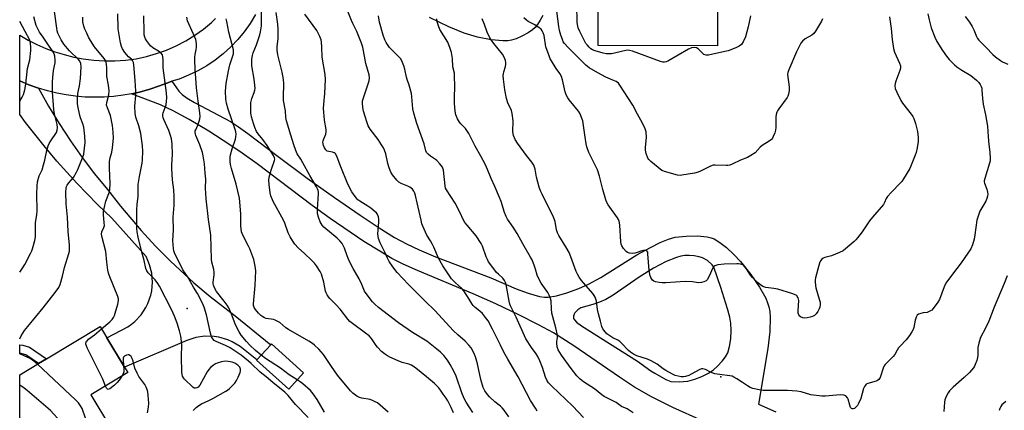
# Model space of a CAD drawing. Units: inches. Extents: x 1315764 to 1321765, y 545446 to 549447.
# Drawn here: x 1315764 to 1316226, y 546904 to 547087 of the extents above; entities that cross this region are included whole.
import ezdxf

# ---------------------------------------------------------------- set-up
doc = ezdxf.new("R2010")
doc.units = ezdxf.units.IN
doc.header["$MEASUREMENT"] = 0
for name, color, linetype in [('BLDG-Footprint', 5, 'Continuous'), ('ELEV-Spot Elevation', 7, 'Continuous'), ('TRANS-Driveway', 251, 'Continuous'), ('TRANS-Non Street Sidewalk', 7, 'Continuous'), ('TRANS-Road', 130, 'Continuous'), ('Undefined', 1, 'Continuous')]:
    doc.layers.add(name, color=color, linetype=linetype)

msp = doc.modelspace()

# ---------------------------------------------------------------- linework, layer by layer
at = {"layer": 'BLDG-Footprint'}
for points, elevation in [([(1316103.38, 547152.95), (1316103.3, 547125.32), (1316091.75, 547125.35), (1316091.6, 547075.18), (1316035.7, 547075.35), (1316035.78, 547099.38), (1316035.79, 547103.5), (1316035.86, 547126.74), (1316040.99, 547126.73), (1316041.07, 547153.14)], 397.89), ([(1315816.25, 546880.9), (1315796, 546868.73), (1315790.11, 546878.53), (1315779.05, 546871.88), (1315764.49, 546896.11), (1315764.49, 546920.89), (1315773.33, 546926.2), (1315777.01, 546928.41), (1315802.15, 546943.52), (1315805.37, 546938.16), (1315813.6, 546924.46), (1315815.14, 546921.89), (1315797.86, 546911.51)], 365.73), ([(1315897.59, 546921.82), (1315890.61, 546914.09), (1315875.59, 546927.66), (1315875.73, 546927.82), (1315882.18, 546934.95), (1315882.57, 546935.39)], 374.43)]:
    msp.add_lwpolyline(points, close=True, dxfattribs=dict(at, elevation=elevation))
at = {"layer": 'ELEV-Spot Elevation'}
for p in [(1315843.01, 546951.89, 371.16), (1316093.29, 546919.85, 390)]:
    msp.add_point(p, dxfattribs=at)
at = {"layer": 'TRANS-Driveway'}
msp.add_lwpolyline([(1315773.29, 547055.29), (1315777.99, 547046.91), (1315782.97, 547038.7), (1315788.24, 547030.66), (1315793.78, 547022.82), (1315799.59, 547015.17), (1315805.67, 547007.73), (1315811.79, 546999.89), (1315821.47, 546988.54), (1315828.23, 546981.25), (1315835.24, 546974.2), (1315846.2, 546964.07), (1315853.78, 546957.64), (1315865.55, 546948.48), (1315882.18, 546934.95), (1315875.73, 546927.82), (1315867.83, 546934.14), (1315864.08, 546936.4), (1315862.09, 546937.28), (1315857.89, 546938.52), (1315855.73, 546938.86), (1315851.36, 546938.99), (1315847.03, 546938.37), (1315842.87, 546937.03), (1315813.6, 546924.46), (1315805.37, 546938.16), (1315815.25, 546943.41), (1315816.95, 546944.6), (1315818.54, 546945.92), (1315821.38, 546948.95), (1315823.67, 546952.4), (1315824.6, 546954.26), (1315825.96, 546958.18), (1315826.39, 546960.21), (1315826.75, 546964.33), (1315826.41, 546968.47), (1315825.4, 546972.48), (1315824.64, 546974.42), (1315823.73, 546976.28), (1315807.71, 546994.36), (1315800.98, 547000.78), (1315791.23, 547010.75), (1315781.88, 547021.11), (1315775.89, 547028.22), (1315767.27, 547039.19), (1315764.51, 547042.97), (1315764.51, 547058.7), (1315768.85, 547056.87)], close=True, dxfattribs=at)
for points in [[(1316009.73, 547089.42, 0), (1316008.58, 547087.18, 0), (1316007.33, 547085.18, 0), (1316006.17, 547083.73, 0), (1316004.94, 547082.58, 0), (1316002.87, 547081.2, 0), (1315999.97, 547079.63, 0), (1315997.32, 547078.48, 0), (1315995.03, 547077.77, 0), (1315993.29, 547077.54, 0), (1315991.01, 547077.49, 0), (1315985.52, 547078, 0), (1315979.16, 547079.24, 0), (1315972.94, 547081.04, 0), (1315965.77, 547083.98, 0), (1315956.62, 547088.43, 0)], [(1316098.59, 546892.99, 0), (1316070.72, 546905.56, 0), (1316060.66, 546910.59, 0), (1316052.82, 546915.06, 0), (1316045.67, 546919.76, 0), (1316024.32, 546934.48, 0), (1316014.73, 546940.55, 0), (1316007.72, 546944.36, 0), (1315998.53, 546948.97, 0), (1315987.71, 546954.11, 0), (1315977.06, 546958.9, 0), (1315950.99, 546969.76, 0), (1315944.25, 546972.82, 0), (1315939.02, 546975.47, 0), (1315933.34, 546978.78, 0), (1315925.89, 546983.46, 0), (1315910.03, 546994.16, 0), (1315901.7, 547000.26, 0), (1315875.84, 547019.81, 0), (1315868.84, 547024.87, 0), (1315863.09, 547028.78, 0), (1315853.16, 547035.07, 0), (1315844.03, 547040.53, 0), (1315836.38, 547044.71, 0), (1315830.48, 547047.51, 0), (1315816.84, 547052.67, 0), (1315820.72, 547053.48, 0), (1315825.45, 547054.78, 0), (1315830.09, 547056.34, 0), (1315834.66, 547058.13, 0), (1315835.8, 547058.53, 0), (1315839.17, 547053.87, 0), (1315840.68, 547052.32, 0), (1315843.03, 547050.58, 0), (1315846.46, 547048.52, 0), (1315863.29, 547039.6, 0), (1315867.01, 547037.18, 0), (1315871.47, 547034.02, 0), (1315885.75, 547023.18, 0), (1315899.34, 547013.14, 0), (1315912.12, 547004.02, 0), (1315924.14, 546995.73, 0), (1315932.99, 546989.86, 0), (1315940.27, 546985.33, 0), (1315945.86, 546982.22, 0), (1315951.85, 546979.42, 0), (1315959.52, 546976.21, 0), (1315985.32, 546966.36, 0), (1315997.31, 546961.21, 0), (1316002.92, 546959.08, 0), (1316008.22, 546957.65, 0), (1316010.49, 546957.35, 0), (1316012.31, 546957.34, 0), (1316016.23, 546957.96, 0), (1316021.1, 546959.3, 0), (1316026.63, 546961.29, 0), (1316031.25, 546963.35, 0), (1316036.93, 546966.56, 0), (1316053.9, 546977.08, 0), (1316060.22, 546980.57, 0), (1316064.81, 546982.87, 0), (1316068.64, 546984.46, 0), (1316071.78, 546985.35, 0), (1316076.93, 546985.95, 0), (1316082.29, 546986.03, 0), (1316086.76, 546985.57, 0), (1316088.69, 546985.11, 0), (1316090.1, 546984.57, 0), (1316092.83, 546982.93, 0), (1316095.82, 546980.6, 0), (1316099.35, 546977.36, 0), (1316102.43, 546974.06, 0), (1316107.35, 546967.86, 0), (1316111.37, 546961.99, 0), (1316114.28, 546956.78, 0), (1316115.18, 546954.66, 0), (1316115.78, 546952.71, 0), (1316116.15, 546950.52, 0), (1316116.35, 546947.75, 0), (1316116.18, 546941.14, 0), (1316115.31, 546933.13, 0), (1316110.96, 546907.13, 0), (1316119.04, 546903.58, 0)]]:
    msp.add_polyline3d(points, dxfattribs=at)
msp.add_polyline3d([(1316080.73, 546976.62, 0), (1316078.39, 546976.84, 0), (1316076.43, 546976.82, 0), (1316074.55, 546976.52, 0), (1316072.48, 546975.94, 0), (1316067.65, 546973.96, 0), (1316061.72, 546970.83, 0), (1316054.97, 546966.66, 0), (1316042.71, 546958.24, 0), (1316039.26, 546956.2, 0), (1316036.42, 546954.87, 0), (1316033.19, 546953.81, 0), (1316027.64, 546952.3, 0), (1316026.18, 546951.39, 0), (1316024.82, 546949.93, 0), (1316024.46, 546949.32, 0), (1316024.22, 546948.32, 0), (1316024.21, 546947.29, 0), (1316024.64, 546946.57, 0), (1316025.58, 546945.58, 0), (1316027.9, 546943.82, 0), (1316054.16, 546927.21, 0), (1316060.44, 546922.68, 0), (1316062.34, 546921.6, 0), (1316067.45, 546918.61, 0), (1316069.81, 546917.72, 0), (1316073.67, 546917.52, 0), (1316077.72, 546917.86, 0), (1316081, 546918.77, 0), (1316084.35, 546920.06, 0), (1316087.52, 546921.63, 0), (1316089.77, 546923.15, 0), (1316091.74, 546924.97, 0), (1316093.84, 546927.26, 0), (1316095.43, 546929.32, 0), (1316096.5, 546931.2, 0), (1316097.34, 546934.1, 0), (1316097.88, 546937.67, 0), (1316098.1, 546941.69, 0), (1316097.92, 546945.11, 0), (1316097.42, 546947.9, 0), (1316096.42, 546951.73, 0), (1316093.18, 546961.8, 0), (1316089.91, 546971.41, 0), (1316089.24, 546972.39, 0), (1316086.91, 546974.41, 0), (1316084.62, 546975.74, 0), (1316083.02, 546976.22, 0)], close=True, dxfattribs=at)
at = {"layer": 'TRANS-Non Street Sidewalk'}
msp.add_polyline3d([(1315777.01, 546928.41, 0), (1315773.33, 546926.2, 0), (1315767.4, 546930.3, 0), (1315764.49, 546930.94, 0), (1315764.49, 546934.97, 0), (1315765.95, 546934.72, 0), (1315769.07, 546933.9, 0)], close=True, dxfattribs=at)
at = {"layer": 'TRANS-Road'}
msp.add_lwpolyline([(1315875.04, 547089.79), (1315872.56, 547085.69), (1315869.8, 547081.78), (1315866.76, 547078.08), (1315863.45, 547074.61), (1315859.9, 547071.4), (1315856.13, 547068.45), (1315852.16, 547065.77), (1315848, 547063.4), (1315843.68, 547061.33), (1315839.21, 547059.59), (1315835.8, 547058.53), (1315834.66, 547058.13), (1315830.09, 547056.34), (1315825.45, 547054.78), (1315820.72, 547053.48), (1315816.84, 547052.67), (1315812.94, 547051.94), (1315808.52, 547051.4), (1315804.07, 547051.09), (1315799.6, 547051), (1315795.15, 547051.14), (1315790.7, 547051.52), (1315786.28, 547052.12), (1315781.89, 547052.95), (1315777.56, 547054.01), (1315773.29, 547055.29), (1315768.85, 547056.87), (1315764.51, 547058.7), (1315764.51, 547080.08), (1315768.48, 547077.82), (1315772.56, 547075.78), (1315776.75, 547073.96), (1315781.03, 547072.37), (1315785.4, 547071.02), (1315789.83, 547069.9), (1315794.31, 547069.03), (1315799.24, 547068.37), (1315804.2, 547068.05), (1315809.17, 547068.06), (1315814.12, 547068.42), (1315819.05, 547069.11), (1315823.91, 547070.14), (1315828.69, 547071.49), (1315833.37, 547073.17), (1315837.92, 547075.17), (1315842.32, 547077.47), (1315846.56, 547080.07), (1315850.61, 547082.95), (1315854.46, 547086.1), (1315856.35, 547087.93)], dxfattribs=at)
at = {"layer": 'Undefined'}
for points, elevation in [([(1316007.11, 546903.78), (1316006.3, 546905.17), (1316003.92, 546908.77), (1315998.25, 546919.96), (1315993.36, 546928.24), (1315991.56, 546931.49), (1315989.85, 546934.78), (1315986.22, 546942.34), (1315984.1, 546946.19), (1315982.95, 546947.8), (1315981.46, 546949.56), (1315980.26, 546950.68), (1315977.99, 546952.5), (1315977.15, 546953.3), (1315976.65, 546954), (1315975.31, 546956.39), (1315972.76, 546960.23), (1315971.6, 546961.49), (1315968.81, 546963.98), (1315966.99, 546965.92), (1315965.94, 546967.34), (1315962.91, 546972), (1315960.88, 546975.52), (1315958.73, 546980.72), (1315958.12, 546981.99), (1315957.17, 546983.69), (1315955.43, 546986.31), (1315953.48, 546990.57), (1315953.11, 546991.67), (1315952.68, 546993.37), (1315950.79, 547001.49), (1315950.09, 547004.94), (1315949.75, 547006.01), (1315949.3, 547007), (1315948.68, 547007.86), (1315947.41, 547008.81), (1315946.42, 547009.31), (1315943.28, 547010.62), (1315942.32, 547011.18), (1315941.28, 547012.15), (1315939.22, 547014.58), (1315938.5, 547015.86), (1315937.72, 547018), (1315937.14, 547019.92), (1315936.09, 547024.42), (1315935.48, 547026.26), (1315935.05, 547027.27), (1315934.16, 547028.75), (1315932.53, 547031.15), (1315928.81, 547036.13), (1315927.92, 547037.7), (1315927.39, 547039.1), (1315925.65, 547044.52), (1315925.33, 547046.21), (1315925.17, 547048.18), (1315925.27, 547049.28), (1315925.51, 547050.35), (1315928.31, 547058.8), (1315928.48, 547060.15), (1315928.32, 547061.52), (1315926.81, 547066.91), (1315925.34, 547074.52), (1315924.82, 547076.47), (1315922.63, 547081.87), (1315920.66, 547085.66), (1315920.06, 547087), (1315916.98, 547094.89)], 384), ([(1316107.12, 547089.15), (1316106.11, 547084.12), (1316104.8, 547079.35), (1316103.7, 547077.01), (1316102.91, 547075.84), (1316101.9, 547075), (1316100.65, 547074.34), (1316097.94, 547073.29), (1316096.6, 547072.82), (1316095.18, 547072.47), (1316087.44, 547070.82), (1316086.32, 547070.82), (1316085.31, 547071.13), (1316084.41, 547071.83), (1316082.55, 547073.73), (1316081.86, 547074.19), (1316080.83, 547074.39), (1316079.47, 547074.25), (1316078.13, 547073.65), (1316068.34, 547067.97), (1316067.55, 547067.61), (1316066.78, 547067.47), (1316066.01, 547067.54), (1316064.94, 547067.84), (1316051.81, 547072.58), (1316050.41, 547072.99), (1316049.54, 547073.07), (1316048.68, 547073.01), (1316043.93, 547071.81), (1316041.96, 547071.47), (1316040.55, 547071.36), (1316039.45, 547071.45), (1316038.03, 547071.75), (1316034.37, 547072.73), (1316033.13, 547073.24), (1316032.31, 547073.79), (1316031.48, 547074.54), (1316030.52, 547075.55), (1316029.94, 547076.29), (1316028.95, 547078.13), (1316027.13, 547081.91), (1316026.42, 547083.56), (1316026.02, 547085.16), (1316025.87, 547086.28), (1316025.65, 547094.3)], 396), ([(1315845.87, 546904.12), (1315847.29, 546905.59), (1315848.42, 546906.53), (1315849.66, 546907.22), (1315853.17, 546908.78), (1315855, 546909.75), (1315861.19, 546913.23), (1315861.92, 546913.72), (1315862.81, 546914.49), (1315865.33, 546917.01), (1315866.19, 546918.18), (1315866.96, 546919.74), (1315867.88, 546921.88), (1315868.09, 546922.69), (1315868.05, 546923.47), (1315867.66, 546924.42), (1315866.8, 546925.42), (1315865.43, 546926.33), (1315864.16, 546926.84), (1315862.21, 546927.18), (1315860.77, 546927.23), (1315859.06, 546926.95), (1315857.14, 546926.39), (1315856.37, 546925.99), (1315855.4, 546925.32), (1315854, 546924.22), (1315853.15, 546923.41), (1315852.34, 546922.2), (1315848.9, 546915.96), (1315848.15, 546915.13), (1315847.47, 546914.75), (1315846.99, 546914.61), (1315846.29, 546914.67), (1315845.62, 546915.09), (1315841.78, 546918.8), (1315841.22, 546919.45), (1315840.82, 546920.17), (1315840.62, 546920.96), (1315840.48, 546922.07), (1315840.38, 546929.34), (1315840.52, 546934.95), (1315840.25, 546937.89), (1315840.04, 546939.04), (1315839.41, 546941.53), (1315838.3, 546945.09), (1315837.11, 546948.32), (1315835.8, 546951.14), (1315830.04, 546962.5), (1315829.24, 546963.72), (1315828, 546965.36), (1315824.66, 546968.74), (1315824.05, 546969.69), (1315823.65, 546970.76), (1315822.86, 546974.49), (1315821.61, 546978.95), (1315820.1, 546985.42), (1315819.59, 546987.93), (1315819.4, 546989.53), (1315819.41, 546998.27), (1315819.62, 547000.75), (1315820.1, 547004.68), (1315820, 547010.06), (1315820.65, 547013.9), (1315821.99, 547020.15), (1315822.11, 547021.61), (1315822.26, 547025.7), (1315822.03, 547028.3), (1315821.25, 547034.06), (1315820.32, 547037.61), (1315818.94, 547041.77), (1315818.61, 547043.42), (1315818.5, 547046.82), (1315818.93, 547051.82), (1315819.01, 547053.81), (1315818.68, 547058.87), (1315818.05, 547066.29), (1315817.84, 547067.35), (1315817.41, 547068.23), (1315816.88, 547068.82), (1315815.51, 547070.01), (1315814.71, 547070.87), (1315813.81, 547072.07), (1315812.67, 547073.81), (1315812.18, 547074.88), (1315811.78, 547076.6), (1315810.7, 547083.07), (1315810.57, 547090.14)], 370), ([(1315899.78, 546900.86), (1315893.84, 546906.89), (1315890.41, 546911.16), (1315888.88, 546912.75), (1315883.15, 546917.29), (1315880.02, 546919.98), (1315877.19, 546922.14), (1315873.06, 546926.14), (1315871.73, 546927.3), (1315868.26, 546930.08), (1315863.21, 546933.53), (1315861.02, 546934.68), (1315856.63, 546936.45), (1315855.72, 546937), (1315854.99, 546937.71), (1315854.48, 546938.7), (1315853.93, 546940.33), (1315852.01, 546948.95), (1315850.91, 546952.57), (1315850.03, 546954.84), (1315847.81, 546959.05), (1315845.96, 546962.03), (1315843.11, 546966.92), (1315840.98, 546970.06), (1315837.09, 546978.06), (1315836.81, 546978.99), (1315836.63, 546980.13), (1315836.29, 546983.89), (1315836.55, 546988.71), (1315836.39, 546994.72), (1315836.87, 547000.43), (1315836.94, 547004.44), (1315836.71, 547007.69), (1315836.09, 547012.38), (1315835.8, 547017.67), (1315835.8, 547019.41), (1315836.17, 547024.17), (1315835.96, 547029.17), (1315835.74, 547031.51), (1315835.27, 547033.16), (1315834.38, 547035.47), (1315832.09, 547040.53), (1315831.8, 547041.32), (1315831.63, 547042.11), (1315831.63, 547042.88), (1315831.77, 547043.66), (1315833.11, 547047.49), (1315833.39, 547049.26), (1315833.5, 547050.75), (1315833.3, 547053.1), (1315831.8, 547064.81), (1315831.74, 547066.18), (1315831.78, 547068.61), (1315831.67, 547069.98), (1315831.38, 547070.98), (1315830.69, 547071.79), (1315829.56, 547072.64), (1315826.86, 547074.24), (1315825.82, 547075.17), (1315823.9, 547077.64), (1315823.49, 547078.39), (1315823.18, 547079.22), (1315822.93, 547080.36), (1315822.81, 547081.78), (1315822.64, 547089.17)], 372), ([(1315967.96, 546903.02), (1315966.78, 546905.61), (1315965.16, 546908.63), (1315964.41, 546909.87), (1315963.08, 546911.8), (1315961.73, 546913.72), (1315960.81, 546914.86), (1315958.98, 546916.73), (1315955.3, 546919.88), (1315950.28, 546923.97), (1315948.24, 546925.39), (1315946.99, 546925.87), (1315943.89, 546926.66), (1315941.99, 546927.39), (1315937.98, 546929.12), (1315936.95, 546929.69), (1315935.46, 546930.68), (1315934.17, 546931.79), (1315932.22, 546933.83), (1315931.56, 546934.68), (1315929.47, 546937.91), (1315928.31, 546939.18), (1315926.7, 546940.47), (1315919.96, 546945.32), (1315919.3, 546945.9), (1315918.3, 546946.97), (1315914.7, 546951.67), (1315912.72, 546953.82), (1315909.86, 546956.7), (1315909.31, 546957.37), (1315908.69, 546958.33), (1315908.15, 546959.34), (1315907.85, 546960.14), (1315907.05, 546964.38), (1315906.07, 546967.99), (1315905.45, 546969.31), (1315903.66, 546972.05), (1315902.74, 546973.2), (1315901.27, 546974.68), (1315898.06, 546977.79), (1315895.06, 546980.44), (1315893.54, 546982.19), (1315892.5, 546983.57), (1315891.33, 546985.59), (1315890.4, 546987.41), (1315888.75, 546991.99), (1315888.18, 546993.34), (1315883.33, 547002.09), (1315882.27, 547004.81), (1315881.87, 547006.21), (1315881.43, 547010.04), (1315881.31, 547012.1), (1315881.52, 547013.53), (1315882.43, 547016.91), (1315883.99, 547021.4), (1315884.09, 547021.95), (1315884.02, 547022.65), (1315883.48, 547023.77), (1315880.5, 547028.37), (1315878.42, 547031.22), (1315876.29, 547033.92), (1315875.59, 547035.04), (1315874.78, 547036.78), (1315874.12, 547038.75), (1315873.16, 547041.88), (1315872.97, 547042.74), (1315872.88, 547043.61), (1315872.81, 547047.16), (1315872.89, 547048.62), (1315873.4, 547050.5), (1315874.5, 547053.33), (1315874.75, 547054.42), (1315874.82, 547055.25), (1315874.72, 547056.69), (1315874.36, 547059.57), (1315873.41, 547065.78), (1315873.34, 547067.53), (1315873.41, 547068.95), (1315873.62, 547070.61), (1315873.92, 547071.85), (1315875.48, 547075.56), (1315876.2, 547077.5), (1315877.16, 547080.28), (1315877.47, 547081.67), (1315877.82, 547084.46), (1315877.91, 547086.19), (1315877.9, 547091.99)], 378), ([(1315976.89, 546903.2), (1315975.47, 546905.33), (1315973.83, 546908.08), (1315972.92, 546909.79), (1315971.86, 546912.4), (1315969.14, 546920.29), (1315967.97, 546922.64), (1315966.31, 546925.69), (1315965.01, 546927.72), (1315963.34, 546929.85), (1315961.85, 546931.43), (1315960.15, 546932.96), (1315955.34, 546936.63), (1315948.72, 546940.73), (1315942.17, 546945.17), (1315932.73, 546952.49), (1315930.96, 546954.02), (1315929.92, 546955.03), (1315927.43, 546958.3), (1315926.22, 546960.17), (1315924.97, 546963.2), (1315923.69, 546965.9), (1315920.87, 546970.65), (1315918.95, 546974.38), (1315917.99, 546976.59), (1315916.75, 546980.18), (1315915.65, 546982.46), (1315914.62, 546983.77), (1315913.41, 546984.95), (1315907.14, 546990.12), (1315906.38, 546991.05), (1315905.4, 546992.67), (1315904.56, 546994.86), (1315904.17, 546996.56), (1315904.18, 546998.59), (1315904.55, 547005.68), (1315904.52, 547006.56), (1315904.37, 547007.35), (1315904.11, 547008.07), (1315903.62, 547009.06), (1315900.54, 547014.33), (1315897.32, 547020.35), (1315896.3, 547022.02), (1315894.62, 547024.54), (1315893.89, 547026.07), (1315892.95, 547028.76), (1315891.68, 547033.26), (1315889.59, 547039.91), (1315889.32, 547041.51), (1315889.17, 547044.65), (1315888.2, 547049.53), (1315888.15, 547051.01), (1315888.36, 547057.55), (1315888.25, 547059.33), (1315887.6, 547062.8), (1315885.55, 547070.97), (1315885.21, 547073.16), (1315885.22, 547074.62), (1315885.67, 547078.58), (1315885.63, 547082.92), (1315885.46, 547085.23), (1315884.7, 547090.77)], 380), ([(1315993.9, 546901.21), (1315991.67, 546904.28), (1315990.76, 546905.41), (1315989.93, 546906.2), (1315987.34, 546908.25), (1315984.73, 546910.55), (1315983.81, 546911.6), (1315982.51, 546913.41), (1315981.82, 546914.99), (1315980.67, 546918.61), (1315979.08, 546926.03), (1315978.2, 546929.3), (1315977.42, 546931.19), (1315976.15, 546933.54), (1315975.08, 546934.84), (1315973.32, 546936.68), (1315969.92, 546939.55), (1315967.9, 546941.45), (1315959.19, 546951.08), (1315954.62, 546955.35), (1315946.83, 546963.23), (1315941.55, 546968.91), (1315939.5, 546971.45), (1315937.79, 546974.07), (1315936.94, 546975.55), (1315935.67, 546978.36), (1315933.54, 546982.76), (1315932.79, 546984.85), (1315932.53, 546985.91), (1315932.46, 546987.02), (1315932.87, 546992.44), (1315932.89, 546993.85), (1315932.67, 546994.98), (1315932.09, 546996.3), (1315931.76, 546996.75), (1315931.15, 546997.36), (1315929.1, 546999), (1315927.68, 547000.02), (1315923.93, 547002.23), (1315923.04, 547002.97), (1315922.25, 547003.83), (1315920.18, 547006.73), (1315918.33, 547010.22), (1315915.06, 547018.39), (1315913.33, 547023.01), (1315912.74, 547024.27), (1315912.41, 547024.67), (1315911.9, 547024.98), (1315911.11, 547025.21), (1315909.43, 547025.53), (1315908.7, 547025.8), (1315907.97, 547026.39), (1315907.25, 547027.55), (1315906.95, 547028.34), (1315906.76, 547029.16), (1315906.68, 547030), (1315906.72, 547030.54), (1315907.04, 547031.6), (1315908.06, 547033.7), (1315908.25, 547034.81), (1315908.16, 547035.97), (1315907.47, 547040.33), (1315907.08, 547044.07), (1315906.98, 547045.78), (1315907.02, 547047.72), (1315907.55, 547052.79), (1315907.92, 547059.28), (1315907.65, 547061.63), (1315906.24, 547069.76), (1315906.13, 547074.48), (1315905.98, 547076.82), (1315905.84, 547077.96), (1315905.27, 547079.54), (1315903.8, 547082.28), (1315898.11, 547089.94)], 382), ([(1316028.9, 546900.86), (1316023.77, 546906.19), (1316013.99, 546915.49), (1316012.44, 546917.18), (1316011.63, 546918.39), (1316010.99, 546919.7), (1316009.56, 546924.23), (1316008.31, 546927.45), (1316007.43, 546929.49), (1316006.71, 546930.73), (1316004.41, 546933.7), (1316001.85, 546937.75), (1315997.3, 546947.85), (1315994.65, 546953.17), (1315994.35, 546954), (1315994, 546955.42), (1315992.54, 546963.29), (1315992.3, 546964.1), (1315991.86, 546965.1), (1315991.09, 546966.16), (1315988.94, 546968.05), (1315988.12, 546968.89), (1315985.37, 546972.42), (1315984.33, 546973.87), (1315983.8, 546974.89), (1315983.26, 546976.24), (1315981.55, 546981.13), (1315980.9, 546982.41), (1315978.57, 546986.05), (1315974.23, 546991), (1315973.21, 546992.32), (1315972.42, 546993.75), (1315971.05, 546996.75), (1315968.62, 547001.37), (1315964.55, 547007.59), (1315964.21, 547008.38), (1315963.97, 547009.48), (1315963.15, 547016.86), (1315962.91, 547017.7), (1315962.66, 547018.2), (1315961.47, 547019.84), (1315960.15, 547021.37), (1315959.5, 547021.89), (1315957.18, 547023.44), (1315956.05, 547024.34), (1315955.3, 547025.16), (1315954.96, 547025.87), (1315954.12, 547029.14), (1315950.68, 547038.75), (1315949.32, 547043.59), (1315948.9, 547045.58), (1315948.37, 547051.19), (1315948.12, 547052.86), (1315947.13, 547056.72), (1315946.12, 547059.35), (1315945.78, 547060.44), (1315945.14, 547064.14), (1315944.63, 547065.84), (1315943.73, 547068.04), (1315943.02, 547069.15), (1315941.96, 547070.37), (1315937.94, 547074.44), (1315937.22, 547075.31), (1315936.36, 547076.69), (1315935.76, 547077.94), (1315934.97, 547080.11), (1315933.25, 547086.26), (1315932.71, 547089.29)], 386), ([(1316190.29, 547090.12), (1316190.93, 547087.27), (1316191.91, 547083.58), (1316193.61, 547079.17), (1316194.57, 547077.17), (1316197.14, 547072.96), (1316199.02, 547070.35), (1316200.33, 547068.8), (1316202.74, 547066.31), (1316203.83, 547065.36), (1316206.23, 547063.71), (1316210.45, 547061.2), (1316213.11, 547059.09), (1316214.25, 547057.89), (1316214.85, 547056.98), (1316215.33, 547056.01), (1316215.56, 547055.22), (1316215.67, 547054.38), (1316215.89, 547050.4), (1316216.16, 547047.82), (1316217.35, 547042.78), (1316218.25, 547037.48), (1316218.56, 547032.42), (1316218.91, 547028.88), (1316219.42, 547025.28), (1316219.59, 547022.29), (1316219.48, 547021.22), (1316219.27, 547020.14), (1316216.97, 547012.88), (1316216.74, 547011.87), (1316216.73, 547011.32), (1316216.84, 547010.77), (1316217.94, 547007.88), (1316218.34, 547006.59), (1316218.42, 547005.63), (1316218.26, 547004.58), (1316217.97, 547003.55), (1316217.41, 547002.31), (1316214.67, 546997.59), (1316213.85, 546995.34), (1316213.33, 546993.33), (1316212.33, 546986.45), (1316211.98, 546984.46), (1316211.18, 546981.89), (1316210.38, 546980.01), (1316209.08, 546977.85), (1316205.91, 546973.4), (1316201.82, 546968.12), (1316198.72, 546963.91), (1316197.87, 546962.07), (1316195.7, 546956.26), (1316194.96, 546954.99), (1316193.26, 546952.55), (1316192.12, 546951.22), (1316190.96, 546950.52), (1316189.94, 546950.15), (1316188.08, 546949.91), (1316186.98, 546949.66), (1316185.97, 546949.27), (1316185.36, 546948.78), (1316184.83, 546947.84), (1316184.33, 546946.5), (1316183.69, 546943.13), (1316183.39, 546942.05), (1316182.86, 546941.04), (1316181.72, 546939.34), (1316180.14, 546937.24), (1316177.26, 546934.33), (1316176.5, 546933.45), (1316175.84, 546932.44), (1316174.77, 546930.38), (1316174.07, 546929.44), (1316172.85, 546928.14), (1316170.85, 546926.35), (1316170.26, 546925.72), (1316169.84, 546925), (1316169.4, 546923.95), (1316167.93, 546919.62), (1316167.68, 546919.14), (1316167.36, 546918.72), (1316166.72, 546918.21), (1316165.99, 546917.82), (1316162.09, 546916.8), (1316161.35, 546916.42), (1316161.01, 546916.08), (1316160.59, 546915.45), (1316160.17, 546914.51), (1316158.81, 546909.78), (1316157.79, 546907.41), (1316157.24, 546906.42), (1316156.72, 546905.77), (1316155.88, 546905.13), (1316155.21, 546904.85), (1316154.81, 546904.87), (1316154.48, 546905.03), (1316154.06, 546905.56), (1316153.68, 546906.57), (1316152.97, 546909.37), (1316152.61, 546910.14), (1316151.85, 546910.95), (1316151.38, 546911.22), (1316150.86, 546911.36), (1316149.16, 546911.41), (1316142.31, 546910.85), (1316140.54, 546910.81), (1316135.37, 546911.52), (1316130.86, 546912.84), (1316128.93, 546913.19), (1316124.46, 546913.48), (1316113.11, 546913.58), (1316111.13, 546913.81), (1316108.24, 546914.44), (1316106.91, 546914.94), (1316105.73, 546915.63), (1316103.45, 546917.25), (1316100.77, 546918.96), (1316099.29, 546919.83), (1316098.52, 546920.18), (1316097.46, 546920.41), (1316092.61, 546921), (1316090.42, 546921.39), (1316088.39, 546922.13), (1316086.03, 546923.29), (1316084.78, 546923.63), (1316084.1, 546923.63), (1316083.39, 546923.41), (1316079.27, 546921.09), (1316078.18, 546920.62), (1316076.68, 546920.12), (1316075.68, 546919.94), (1316074.62, 546919.95), (1316073.23, 546920.16), (1316071.87, 546920.49), (1316070.54, 546921.09), (1316067.48, 546922.89), (1316066.25, 546923.69), (1316063.32, 546925.82), (1316060.5, 546927.44), (1316058.87, 546928.13), (1316053.83, 546929.73), (1316052.31, 546930.47), (1316050.87, 546931.49), (1316049.96, 546932.23), (1316046.7, 546935.71), (1316045.84, 546936.51), (1316044.94, 546937.07), (1316042.65, 546938.16), (1316041.18, 546939.08), (1316039.82, 546940.14), (1316038.35, 546941.76), (1316037.91, 546942.45), (1316037.5, 546943.47), (1316036.89, 546945.97), (1316035.82, 546949.51), (1316035.36, 546951.5), (1316034.89, 546955.39), (1316034.31, 546957.31), (1316033.89, 546958.05), (1316033.18, 546958.97), (1316027.93, 546965.05), (1316026.81, 546966.64), (1316025.97, 546968.06), (1316025.41, 546969.38), (1316022.88, 546976.25), (1316022.09, 546978.18), (1316020.58, 546980.86), (1316017.35, 546986.14), (1316016.67, 546987.44), (1316016.19, 546988.8), (1316015.48, 546992.69), (1316014.85, 546994.78), (1316009.4, 547005.57), (1316008.65, 547007.19), (1316008.11, 547008.85), (1316006.8, 547013.61), (1316006.14, 547017.35), (1316005.48, 547019.15), (1316004.65, 547020.58), (1316002.11, 547023.64), (1315997.82, 547029.46), (1315996.79, 547031.16), (1315996.03, 547033.03), (1315995.81, 547033.86), (1315995.71, 547035.04), (1315995.85, 547039.99), (1315995.41, 547043.44), (1315995.06, 547044.83), (1315993.41, 547048.43), (1315992.69, 547050.5), (1315991.97, 547054.44), (1315991.4, 547059.44), (1315991.25, 547061.21), (1315991.27, 547062.08), (1315991.44, 547062.92), (1315992.21, 547065.41), (1315992.47, 547066.53), (1315992.47, 547067.37), (1315992.25, 547068.21), (1315991.59, 547069.87), (1315990.9, 547071.17), (1315986.75, 547076.3), (1315985.56, 547077.91), (1315984.96, 547078.89), (1315983.7, 547081.56), (1315982.45, 547085.22), (1315981.32, 547087.82)], 390), ([(1316140.86, 547087.79), (1316140.44, 547086.79), (1316139.51, 547085.09), (1316137.67, 547082.07), (1316136.83, 547080.9), (1316135.97, 547080.21), (1316132.8, 547078.38), (1316131.53, 547077.31), (1316130.81, 547076.47), (1316130.11, 547075.21), (1316128.75, 547072.32), (1316125.07, 547063.94), (1316124.6, 547062.58), (1316124.52, 547061.73), (1316125.3, 547055.95), (1316125.24, 547054.17), (1316124.99, 547052.42), (1316124.7, 547051.6), (1316124.26, 547050.85), (1316120.38, 547045.63), (1316119.81, 547044.74), (1316119.47, 547044.02), (1316119.16, 547042.98), (1316119.04, 547041.83), (1316118.98, 547040.07), (1316119.04, 547036.83), (1316118.91, 547035.67), (1316118.48, 547034.28), (1316117.84, 547032.65), (1316117.44, 547031.89), (1316116.95, 547031.27), (1316115.89, 547030.43), (1316112.61, 547028.34), (1316111.74, 547027.57), (1316109.32, 547025.04), (1316107.36, 547023.69), (1316105.8, 547022.85), (1316102.51, 547021.5), (1316098.5, 547019.65), (1316097.42, 547019.23), (1316096.59, 547019.08), (1316095.74, 547019.04), (1316090.53, 547019.18), (1316089.66, 547019.11), (1316088.33, 547018.64), (1316083.64, 547016.32), (1316082.55, 547015.86), (1316080.82, 547015.45), (1316074.97, 547014.45), (1316074.1, 547014.41), (1316072.97, 547014.57), (1316066.76, 547016.14), (1316065.98, 547016.47), (1316065.56, 547016.74), (1316060.46, 547020.91), (1316059.52, 547021.8), (1316059.08, 547022.48), (1316058.27, 547024.61), (1316057.87, 547026.26), (1316057.89, 547027.7), (1316058.39, 547032.22), (1316058.16, 547034.81), (1316057.79, 547036.21), (1316056.52, 547038.87), (1316054.21, 547043.03), (1316052.01, 547047.27), (1316045.91, 547056.77), (1316045.2, 547057.6), (1316044.12, 547058.36), (1316042.67, 547059.1), (1316039.32, 547060.52), (1316035.52, 547062.45), (1316031.57, 547064.89), (1316029.96, 547066.12), (1316021.47, 547074.48), (1316019.9, 547076.19), (1316019.37, 547077.08), (1316018.93, 547078.16), (1316018.27, 547080.09), (1316017.66, 547082.28), (1316017.28, 547084.28), (1316016.41, 547091.35)], 394), ([(1315802.86, 546942.35), (1315806.76, 546945.76), (1315807.78, 546946.81), (1315808.43, 546947.71), (1315808.94, 546948.69), (1315809.33, 546949.78), (1315810.52, 546953.97), (1315810.84, 546955.65), (1315810.79, 546956.5), (1315810.5, 546957.6), (1315806.73, 546966.78), (1315806.13, 546968.47), (1315805.85, 546969.9), (1315805.31, 546973.67), (1315804.84, 546978.65), (1315803.11, 546985.19), (1315802.83, 546986.86), (1315803, 546987.92), (1315803.95, 546989.97), (1315804.18, 546990.95), (1315804.16, 546992.08), (1315803.78, 546996.09), (1315803.86, 546997.5), (1315804.04, 546998.9), (1315804.94, 547002.34), (1315806.35, 547005.92), (1315806.58, 547006.72), (1315806.72, 547007.59), (1315806.91, 547010.53), (1315806.59, 547017.8), (1315806.62, 547020.96), (1315806.87, 547022.61), (1315807.65, 547025.3), (1315807.95, 547027.37), (1315808.43, 547031.83), (1315808.31, 547034.7), (1315807.98, 547037.84), (1315807.42, 547040.96), (1315807.01, 547042.4), (1315805.61, 547046.04), (1315805.27, 547047.38), (1315805.33, 547048.54), (1315806.27, 547052.15), (1315806.43, 547053.99), (1315806.11, 547056.77), (1315805.34, 547060.71), (1315805.36, 547064.9), (1315805.23, 547066.33), (1315805.02, 547067.45), (1315804.72, 547068.26), (1315804.14, 547069.25), (1315799.58, 547074.74), (1315796.96, 547078.91), (1315795.9, 547081.03), (1315795.09, 547082.96), (1315794.62, 547084.36), (1315794.16, 547086.38), (1315794.06, 547087.25), (1315794.05, 547088.65)], 368), ([(1315877.76, 546930.06), (1315875.09, 546932.24), (1315872.37, 546934.8), (1315870.77, 546936.51), (1315868.3, 546939.52), (1315867.41, 546941.01), (1315865.68, 546944.36), (1315864.1, 546948.56), (1315862.5, 546952.2), (1315861.72, 546953.47), (1315860.35, 546955.44), (1315856.75, 546959.96), (1315855.94, 546961.41), (1315855.35, 546962.92), (1315855.26, 546963.46), (1315855.27, 546964.32), (1315855.62, 546967.72), (1315855.66, 546969.08), (1315855.46, 546970.24), (1315854.61, 546973.65), (1315854.39, 546975.07), (1315854.1, 546986.31), (1315853.08, 546993.65), (1315851.89, 547003.46), (1315851.67, 547008.34), (1315851.72, 547012.54), (1315851.43, 547015.36), (1315851.09, 547019.81), (1315850.54, 547023.49), (1315850.17, 547025.16), (1315848.99, 547028.66), (1315847.14, 547033.03), (1315846.91, 547033.79), (1315846.78, 547034.56), (1315846.83, 547035.24), (1315847, 547035.78), (1315847.99, 547037.89), (1315848.67, 547039.82), (1315848.97, 547040.94), (1315849.09, 547042.04), (1315848.98, 547043.73), (1315848.17, 547049.14), (1315847.41, 547055.5), (1315846.77, 547064.39), (1315846.64, 547068.29), (1315846.67, 547069.76), (1315846.84, 547071.12), (1315847.31, 547073.43), (1315847.43, 547074.43), (1315847.39, 547075.87), (1315847.23, 547077.3), (1315847.04, 547078.13), (1315846.65, 547079.18), (1315843.76, 547085.39), (1315843.17, 547086.92), (1315842.84, 547088.63)], 374), ([(1315937.23, 546903.4), (1315933.55, 546906.64), (1315932.18, 546907.66), (1315931.18, 546908.27), (1315929.92, 546908.84), (1315928.88, 546909.21), (1315924.94, 546909.97), (1315923.85, 546910.26), (1315922.63, 546910.86), (1315921.25, 546911.76), (1315920.62, 546912.33), (1315919.65, 546913.41), (1315913.57, 546920.75), (1315910.64, 546924.71), (1315907.9, 546928.99), (1315906.88, 546930.37), (1315904.74, 546932.88), (1315902.75, 546934.84), (1315901.85, 546935.54), (1315900.12, 546936.63), (1315890.49, 546942.09), (1315889.33, 546942.95), (1315886.43, 546945.32), (1315885.25, 546946.09), (1315884.25, 546946.55), (1315883.45, 546946.79), (1315880.08, 546947.31), (1315879.27, 546947.61), (1315878.49, 546948.04), (1315877.53, 546948.72), (1315876.52, 546949.71), (1315875.04, 546951.42), (1315874.47, 546952.36), (1315874.16, 546953.38), (1315874.1, 546954.18), (1315874.97, 546962.75), (1315875.14, 546969.69), (1315874.96, 546971.85), (1315874.21, 546974.92), (1315872.42, 546979.89), (1315871.82, 546981.19), (1315869.13, 546986.34), (1315868.78, 546987.15), (1315868.54, 546987.97), (1315868.3, 546989.37), (1315868.16, 546990.79), (1315868.24, 546996.35), (1315867.52, 547003.74), (1315865.93, 547010.24), (1315863.8, 547017.61), (1315863.35, 547019.57), (1315863.18, 547020.95), (1315863.12, 547022.89), (1315863.27, 547024), (1315864.11, 547026.81), (1315865.7, 547031.42), (1315865.9, 547032.54), (1315865.93, 547033.67), (1315865.76, 547034.8), (1315865.46, 547035.9), (1315862.22, 547045.42), (1315861.39, 547048.18), (1315861.1, 547050.14), (1315860.93, 547053.83), (1315861.34, 547057.55), (1315862.33, 547063.39), (1315863.01, 547066.17), (1315864.68, 547071.39), (1315864.79, 547072.46), (1315864.7, 547073.3), (1315862.5, 547081.48), (1315861.64, 547086.55), (1315861.23, 547087.84)], 376), ([(1316052.2, 546903.05), (1316049.27, 546904.92), (1316046.67, 546905.96), (1316044.8, 546907.45), (1316044.09, 546907.89), (1316040.06, 546909.85), (1316038.58, 546910.65), (1316037.43, 546911.49), (1316034.07, 546914.3), (1316028.83, 546917.64), (1316027.25, 546918.8), (1316026.44, 546919.55), (1316025.67, 546920.42), (1316023.02, 546923.78), (1316018.49, 546930.11), (1316017.72, 546931.32), (1316017.02, 546932.62), (1316016.57, 546933.98), (1316016.28, 546935.65), (1316016.3, 546936.5), (1316016.7, 546938.39), (1316016.67, 546939.48), (1316015.87, 546942.91), (1316014.02, 546949.77), (1316013.77, 546951.87), (1316013.62, 546955.53), (1316013.38, 546956.64), (1316012.82, 546958.26), (1316012.12, 546959.54), (1316009.05, 546963.86), (1316008.17, 546965.32), (1316007.18, 546967.64), (1316006.38, 546970.39), (1316005.89, 546971.75), (1316004.71, 546974.72), (1316004.07, 546976.02), (1316000.36, 546982.36), (1315997.79, 546987.2), (1315995.92, 546990.07), (1315993.24, 546993.92), (1315992.53, 546995.16), (1315991.79, 546996.97), (1315990.18, 547002.12), (1315989.47, 547004.07), (1315987.34, 547009.21), (1315985.55, 547012.97), (1315983.84, 547017.2), (1315982.82, 547019.27), (1315980.66, 547023.39), (1315978.01, 547028.17), (1315975.1, 547033.97), (1315973.49, 547036.35), (1315971.35, 547038.53), (1315970.64, 547039.39), (1315969.78, 547040.94), (1315968.94, 547042.82), (1315968.6, 547044.56), (1315968.32, 547048.14), (1315968.37, 547051.06), (1315968.58, 547055.99), (1315968.43, 547061.17), (1315968.29, 547062.3), (1315967.59, 547065.32), (1315967.35, 547069.18), (1315966.88, 547071.98), (1315966.34, 547073.89), (1315965.18, 547076.8), (1315961.54, 547082.87), (1315960.81, 547084.45), (1315960.29, 547086.37), (1315960.07, 547087.76)], 388), ([(1316172.3, 547088.79), (1316173.06, 547083.25), (1316173.57, 547078.19), (1316174.2, 547073.87), (1316174.73, 547072.25), (1316177.08, 547067.08), (1316177.44, 547065.76), (1316177.43, 547064.65), (1316177.2, 547063.54), (1316175.3, 547058.62), (1316174.96, 547057.52), (1316174.84, 547056.37), (1316174.96, 547055.21), (1316175.68, 547053.36), (1316177.61, 547049.45), (1316178.47, 547048.24), (1316182.5, 547043.08), (1316183.24, 547042), (1316183.73, 547041.08), (1316184.49, 547038.73), (1316185.37, 547035), (1316185.72, 547032.2), (1316185.77, 547030.22), (1316185.28, 547027.33), (1316184.78, 547025.16), (1316184.34, 547023.82), (1316182.86, 547020), (1316181.81, 547017.58), (1316178.89, 547012.8), (1316178.07, 547011.58), (1316177.5, 547010.89), (1316173.1, 547006.44), (1316171.35, 547004.53), (1316170.76, 547003.6), (1316170.01, 547001.67), (1316169.46, 547000.75), (1316164.31, 546994.87), (1316162.95, 546993.01), (1316159.53, 546987.93), (1316157.28, 546985.03), (1316156.54, 546984.17), (1316155.7, 546983.36), (1316151.71, 546979.87), (1316150.55, 546978.99), (1316148.94, 546978.21), (1316145.05, 546976.64), (1316143.93, 546976.28), (1316142.03, 546975.84), (1316141.27, 546975.57), (1316140.64, 546975.11), (1316139.97, 546974.26), (1316139.47, 546973.28), (1316139.13, 546972.19), (1316137.69, 546966.28), (1316137.54, 546965.42), (1316137.49, 546964.54), (1316137.58, 546962.75), (1316137.78, 546961.6), (1316139.4, 546956.32), (1316139.75, 546954.92), (1316139.82, 546953.78), (1316139.66, 546952.66), (1316139.38, 546951.87), (1316138.67, 546950.63), (1316137.86, 546949.47), (1316137.11, 546948.74), (1316136.22, 546948.23), (1316135.13, 546947.84), (1316133.7, 546947.51), (1316132.56, 546947.44), (1316131.73, 546947.58), (1316130.66, 546948.04), (1316130.01, 546948.53), (1316129.74, 546948.96), (1316129.57, 546949.76), (1316129.53, 546950.94), (1316129.76, 546955.64), (1316129.43, 546956.92), (1316129.09, 546957.62), (1316128.79, 546958), (1316128.12, 546958.44), (1316127.06, 546958.84), (1316119.92, 546961), (1316118.02, 546961.4), (1316114.3, 546961.86), (1316113.47, 546962.08), (1316112.97, 546962.32), (1316111.8, 546963.11), (1316110.45, 546964.16), (1316108.1, 546966.47), (1316107.17, 546967.59), (1316105.2, 546970.59), (1316104.17, 546971.87), (1316103.52, 546972.37), (1316102.45, 546972.77), (1316101.58, 546972.89), (1316100.69, 546972.91), (1316094.75, 546972.72), (1316091.77, 546972.38), (1316090.92, 546972.2), (1316090.41, 546972.01), (1316090, 546971.7), (1316089.56, 546971.05), (1316087.77, 546967.1), (1316086.79, 546965.36), (1316086.42, 546964.98), (1316085.97, 546964.71), (1316085.21, 546964.43), (1316084.12, 546964.17), (1316082.73, 546964.07), (1316079.9, 546964.45), (1316076.46, 546964.61), (1316067.48, 546963.97), (1316065.69, 546963.93), (1316064.27, 546964.15), (1316062.58, 546964.54), (1316061.8, 546964.81), (1316061.15, 546965.26), (1316060.82, 546965.69), (1316060.43, 546966.44), (1316060.14, 546967.26), (1316059.95, 546968.12), (1316059.7, 546969.85), (1316059.07, 546977.62), (1316058.93, 546978.41), (1316058.61, 546979), (1316058.02, 546979.22), (1316057.01, 546979.19), (1316056.2, 546978.98), (1316054, 546978.15), (1316052.96, 546977.9), (1316051.88, 546977.79), (1316050.44, 546977.92), (1316049.48, 546978.26), (1316048.84, 546978.75), (1316047.66, 546980.09), (1316046.83, 546981.33), (1316046.52, 546982.11), (1316046.3, 546983.25), (1316045.87, 546991.05), (1316045.76, 546992.17), (1316045.59, 546992.98), (1316045.28, 546993.77), (1316044.84, 546994.53), (1316040.42, 547000.61), (1316039.85, 547001.63), (1316039.26, 547002.98), (1316037.83, 547007.8), (1316036.28, 547013.96), (1316035.34, 547016.94), (1316034.69, 547018.5), (1316031.39, 547025.16), (1316030.47, 547027.79), (1316030.13, 547029.18), (1316029.55, 547032.35), (1316028.48, 547039.91), (1316028.28, 547040.76), (1316027.97, 547041.59), (1316027.21, 547043.2), (1316026.48, 547044.49), (1316022.07, 547049.87), (1316021.42, 547050.83), (1316020.72, 547052.13), (1316020.25, 547053.5), (1316019.04, 547059.17), (1316018.51, 547060.78), (1316017.76, 547062.22), (1316016.07, 547064.53), (1316013.83, 547068.06), (1316013.25, 547069.1), (1316012.68, 547070.48), (1316011.21, 547074.72), (1316010.35, 547079.95), (1316009.99, 547081.21), (1316009.54, 547082.13), (1316008.94, 547082.95), (1316008.1, 547083.66), (1316005.95, 547085.01), (1316002.95, 547086.48), (1316002.07, 547087.15), (1316000.85, 547088.28)], 392), ([(1316207.83, 547088.86), (1316209.83, 547086.28), (1316211.1, 547084.28), (1316211.87, 547082.71), (1316213.03, 547079.5), (1316213.52, 547078.6), (1316214.14, 547077.78), (1316217.66, 547074.39), (1316220.76, 547071.08), (1316222.03, 547069.93), (1316224.3, 547068.19), (1316225.28, 547067.66), (1316227.79, 547066.5)], 388), ([(1316227.41, 546967.26), (1316226.11, 546963.72), (1316221.41, 546952.58), (1316218.92, 546946.03), (1316217.08, 546942.12), (1316215.3, 546938.94), (1316214.84, 546937.92), (1316214.19, 546935.67), (1316213.75, 546933.67), (1316213.69, 546932.58), (1316213.74, 546930.1), (1316213.63, 546928.99), (1316213.25, 546927.6), (1316212.56, 546925.7), (1316212.16, 546924.92), (1316211.67, 546924.18), (1316209.82, 546921.9), (1316207.39, 546919.55), (1316202.13, 546915), (1316200.49, 546913.38), (1316199.78, 546912.49), (1316198.82, 546910.7), (1316198.19, 546909.1), (1316198.04, 546907.98), (1316197.85, 546903.71)], 388), ([(1315804.69, 546915.61), (1315803.42, 546918.84), (1315796.14, 546933.57), (1315795.78, 546934.38), (1315795.56, 546935.2), (1315795.56, 546935.69), (1315795.66, 546936.17), (1315795.89, 546936.61), (1315796.22, 546937), (1315796.82, 546937.53), (1315799.58, 546939.54), (1315802.86, 546942.35)], 368), ([(1315824.39, 546902.97), (1315824.86, 546905.62), (1315824.97, 546907.57), (1315824.73, 546911.27), (1315824.56, 546912.69), (1315824.37, 546913.52), (1315823.76, 546915.1), (1315823.14, 546916.37), (1315820.4, 546920.07), (1315819.55, 546921.58), (1315818.53, 546923.96), (1315817.66, 546927.33), (1315817.26, 546928.55), (1315816.74, 546929.45), (1315816.03, 546930.12), (1315815.83, 546930.21), (1315815.37, 546930.24), (1315814.62, 546930.06), (1315813.66, 546929.61), (1315813.14, 546929.11), (1315812.99, 546928.64), (1315812.96, 546928.1), (1315813.23, 546925.08)], 368), ([(1315894.6, 546918.51), (1315890.91, 546920.86), (1315886.78, 546924.03), (1315879.7, 546928.58), (1315877.76, 546930.06)], 374), ([(1315813.77, 546879.41), (1315811.52, 546879.28), (1315810.99, 546879.34), (1315810.49, 546879.52), (1315809.39, 546880.37), (1315807.34, 546882.42), (1315806.8, 546883.09), (1315806.53, 546883.59), (1315805.55, 546886.98), (1315805.08, 546887.9), (1315804.08, 546888.84), (1315800.47, 546891.36), (1315799.86, 546891.95), (1315799.23, 546892.83), (1315795.35, 546900.57), (1315793.74, 546905.04), (1315793.06, 546906.27), (1315792.12, 546907.66), (1315790.67, 546909.14), (1315772.78, 546925.87)], 366), ([(1315813.23, 546925.08), (1315813.34, 546923.37), (1315813.27, 546922.22), (1315812.95, 546921.3), (1315812.36, 546920.22)], 368), ([(1315812.36, 546920.22), (1315811.13, 546918.28), (1315810.25, 546917.22), (1315808.99, 546916.08), (1315806.71, 546914.35), (1315806.05, 546914.04), (1315805.59, 546914.06), (1315805.15, 546914.55), (1315804.69, 546915.61)], 368), ([(1315907.43, 546903.41), (1315903.89, 546909.34), (1315902.08, 546911.97), (1315900.78, 546913.45), (1315897.19, 546916.7), (1315896.03, 546917.59), (1315894.6, 546918.51)], 374), ([(1315799.57, 546870.88), (1315798.8, 546871.31), (1315798.14, 546871.8), (1315797.77, 546872.23), (1315797.42, 546872.94), (1315797.19, 546874.34), (1315796.77, 546881.05), (1315796.64, 546881.89), (1315796.34, 546882.66), (1315795.62, 546883.55), (1315793.68, 546885.11), (1315792.93, 546885.9), (1315791.14, 546889.19), (1315790.26, 546890.62), (1315783.78, 546898.84), (1315778.86, 546904.2), (1315768.03, 546913.43), (1315766.65, 546914.55), (1315765.43, 546915.38), (1315764.49, 546915.98)], 364), ([(1316226.89, 546908.35), (1316225.05, 546906.72), (1316224.55, 546906.07), (1316224.01, 546905.13), (1316223.67, 546904.1)], 386)]:
    msp.add_lwpolyline(points, dxfattribs=dict(at, elevation=elevation))
for points in [[(1315764.49, 546937.81, 366), (1315765.25, 546939.15, 366), (1315766.81, 546941.57, 366), (1315768.31, 546943.56, 366), (1315775.5, 546952.21, 366), (1315781.2, 546959.4, 366), (1315782.85, 546961.87, 366), (1315783.47, 546963.18, 366), (1315784.54, 546967.06, 366), (1315785.55, 546971.24, 366), (1315787.55, 546977.72, 366), (1315787.79, 546978.83, 366), (1315787.9, 546979.88, 366), (1315787.85, 546981.6, 366), (1315787.19, 546988.12, 366), (1315786.86, 546994.75, 366), (1315786.31, 547001.08, 366), (1315786.1, 547006.5, 366), (1315786.22, 547008.38, 366), (1315786.45, 547009.13, 366), (1315786.8, 547009.82, 366), (1315787.58, 547010.9, 366), (1315789.68, 547013.41, 366), (1315791.19, 547015.83, 366), (1315791.79, 547017.08, 366), (1315793.94, 547022.64, 366), (1315794.5, 547024.34, 366), (1315794.94, 547027.22, 366), (1315795.17, 547029.84, 366), (1315795.01, 547032.71, 366), (1315794.73, 547035.59, 366), (1315794.51, 547037, 366), (1315794.12, 547038.62, 366), (1315793.04, 547041.36, 366), (1315792.69, 547042.49, 366), (1315791.72, 547046.95, 366), (1315791.56, 547048.12, 366), (1315791.59, 547050.13, 366), (1315791.75, 547052.72, 366), (1315792.54, 547056.34, 366), (1315792.97, 547059.88, 366), (1315793.28, 547065.31, 366), (1315793.16, 547066.88, 366), (1315792.73, 547067.89, 366), (1315792.09, 547068.78, 366), (1315787.8, 547072.81, 366), (1315785.19, 547075.93, 366), (1315783.95, 547077.95, 366), (1315782.84, 547080.07, 366), (1315782.36, 547081.15, 366), (1315782.08, 547082.14, 366), (1315781.83, 547083.49, 366), (1315778.89, 547104.78, 366)], [(1315764.5, 546968.99, 364), (1315765.84, 546970.91, 364), (1315766.84, 546972.63, 364), (1315769.56, 546977.74, 364), (1315770.19, 546979.06, 364), (1315770.49, 546979.88, 364), (1315771.53, 546983.82, 364), (1315771.84, 546985.54, 364), (1315771.9, 546992.11, 364), (1315772.59, 546996.12, 364), (1315772.7, 546997.57, 364), (1315772.73, 546999.9, 364), (1315772.53, 547003.42, 364), (1315772.53, 547005.77, 364), (1315772.66, 547009.56, 364), (1315772.86, 547011.29, 364), (1315773.66, 547014.13, 364), (1315774.97, 547017.05, 364), (1315775.69, 547019.26, 364), (1315776.3, 547021.51, 364), (1315777.23, 547026.01, 364), (1315777.83, 547028.32, 364), (1315778.32, 547029.38, 364), (1315779.08, 547030.64, 364), (1315781.75, 547034.48, 364), (1315782.12, 547035.52, 364), (1315782.29, 547036.89, 364), (1315782.11, 547038.32, 364), (1315780.85, 547043.24, 364), (1315780.45, 547045.29, 364), (1315779.92, 547053.37, 364), (1315779.92, 547058.32, 364), (1315780.03, 547060.37, 364), (1315780.42, 547063.58, 364), (1315781.2, 547067.25, 364), (1315781.19, 547068.38, 364), (1315780.93, 547070.37, 364), (1315780.64, 547071.45, 364), (1315780.09, 547072.47, 364), (1315777.34, 547076.33, 364), (1315775.52, 547079.19, 364), (1315773.8, 547081.54, 364), (1315773.08, 547082.73, 364), (1315772.19, 547084.74, 364), (1315771.17, 547088.7, 364)], [(1315764.5, 547049.19, 362), (1315765.6, 547051.11, 362), (1315766.2, 547052.32, 362), (1315766.84, 547054.46, 362), (1315767.4, 547057.23, 362), (1315768.2, 547064.44, 362), (1315769.25, 547068.58, 362), (1315769.78, 547072.96, 362), (1315769.76, 547074.44, 362), (1315769.58, 547076.37, 362), (1315769.44, 547077.1, 362), (1315769.06, 547078.16, 362), (1315767.04, 547081.8, 362), (1315764.5, 547086.62, 362)], [(1315772.78, 546925.87, 366), (1315771.07, 546927.33, 366), (1315769.39, 546928.48, 366), (1315768.37, 546929.03, 366), (1315764.62, 546930.73, 366), (1315764.49, 546930.8, 366)]]:
    msp.add_polyline3d(points, dxfattribs=at)

doc.saveas('drawing.dxf')
